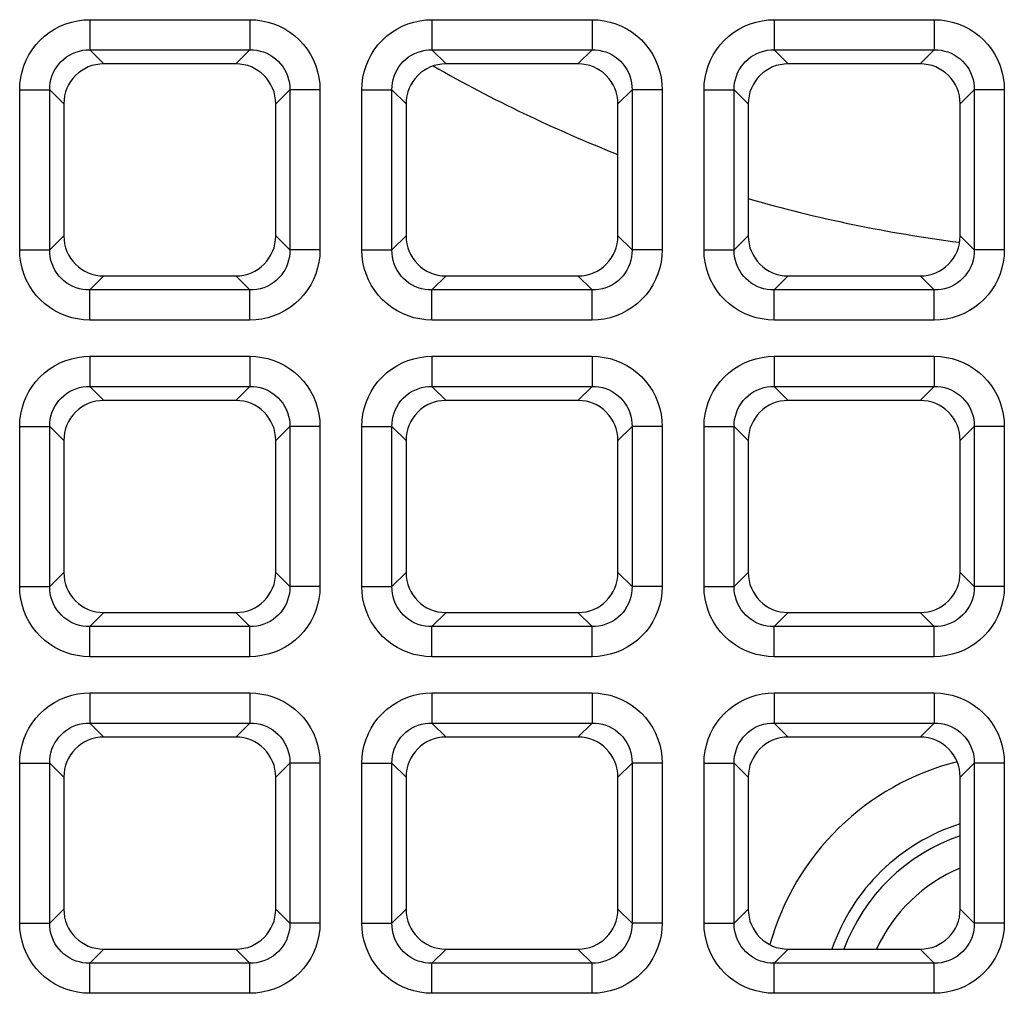
# Model space of a CAD drawing. Units: millimetres. Extents: x -93 to 44, y -26 to 40.
# Drawn here: x -30 to -25, y -11 to -6 of the extents above; entities that cross this region are included whole.
import ezdxf

# ---------------------------------------------------------------- set-up
doc = ezdxf.new("R2010")
doc.units = ezdxf.units.MM
doc.header["$LTSCALE"] = 16.335
doc.layers.add('RACCORDO', color=7, linetype='CONTINUOUS')

msp = doc.modelspace()

# ---------------------------------------------------------------- linework, layer by layer
at = {"layer": 'RACCORDO', "color": 250, "linetype": 'CONTINUOUS'}
for p, q in [((-29.2113, -5.9243), (-29.2113, -6.0732)), ((-29.2113, -5.9243), (-28.4187, -5.9243)), ((-28.4187, -5.9243), (-28.4187, -6.0732)), ((-27.5163, -5.9243), (-27.5163, -6.0732)), ((-27.5163, -5.9243), (-26.7237, -5.9243)), ((-26.7237, -5.9243), (-26.7237, -6.0732)), ((-25.8213, -5.9243), (-25.8213, -6.0732)), ((-25.8213, -5.9243), (-25.0287, -5.9243)), ((-25.0287, -5.9243), (-25.0287, -6.0732)), ((-29.2113, -6.0732), (-29.1415, -6.143)), ((-29.2113, -6.0732), (-28.4187, -6.0732)), ((-28.4187, -6.0732), (-28.4885, -6.143)), ((-27.5163, -6.0732), (-27.4465, -6.143)), ((-27.5163, -6.0732), (-26.7237, -6.0732)), ((-26.7237, -6.0732), (-26.7935, -6.143)), ((-25.8213, -6.0732), (-25.7515, -6.143)), ((-25.8213, -6.0732), (-25.0287, -6.0732)), ((-25.0287, -6.0732), (-25.0985, -6.143)), ((-29.5587, -7.0643), (-29.5587, -6.2717)), ((-29.5587, -6.2717), (-29.4098, -6.2717)), ((-29.4098, -7.0643), (-29.4098, -6.2717)), ((-29.4098, -6.2717), (-29.34, -6.3415)), ((-28.2202, -6.2717), (-28.29, -6.3415)), ((-28.2202, -6.2717), (-28.2202, -7.0643)), ((-28.0713, -6.2717), (-28.2202, -6.2717)), ((-28.0713, -6.2717), (-28.0713, -7.0643)), ((-27.8637, -7.0643), (-27.8637, -6.2717)), ((-27.8637, -6.2717), (-27.7148, -6.2717)), ((-27.7148, -7.0643), (-27.7148, -6.2717)), ((-27.7148, -6.2717), (-27.645, -6.3415)), ((-26.5252, -6.2717), (-26.595, -6.3415)), ((-26.5252, -6.2717), (-26.5252, -7.0643)), ((-26.3763, -6.2717), (-26.5252, -6.2717)), ((-26.3763, -6.2717), (-26.3763, -7.0643)), ((-26.1687, -7.0643), (-26.1687, -6.2717)), ((-26.1687, -6.2717), (-26.0198, -6.2717)), ((-26.0198, -7.0643), (-26.0198, -6.2717)), ((-26.0198, -6.2717), (-25.95, -6.3415)), ((-24.8302, -6.2717), (-24.9, -6.3415)), ((-24.8302, -6.2717), (-24.8302, -7.0643)), ((-24.6813, -6.2717), (-24.8302, -6.2717)), ((-24.6813, -6.2717), (-24.6813, -7.0643)), ((-29.4098, -7.0643), (-29.34, -6.9945)), ((-28.2202, -7.0643), (-28.29, -6.9945)), ((-27.7148, -7.0643), (-27.645, -6.9945)), ((-26.5252, -7.0643), (-26.595, -6.9945)), ((-26.0198, -7.0643), (-25.95, -6.9945)), ((-24.8302, -7.0643), (-24.9, -6.9945)), ((-29.5587, -7.0643), (-29.4098, -7.0643)), ((-28.0713, -7.0643), (-28.2202, -7.0643)), ((-27.8637, -7.0643), (-27.7148, -7.0643)), ((-26.3763, -7.0643), (-26.5252, -7.0643)), ((-26.1687, -7.0643), (-26.0198, -7.0643)), ((-24.6813, -7.0643), (-24.8302, -7.0643)), ((-29.2113, -7.2628), (-29.1415, -7.193)), ((-28.4187, -7.2628), (-28.4885, -7.193)), ((-27.5163, -7.2628), (-27.4465, -7.193)), ((-26.7237, -7.2628), (-26.7935, -7.193)), ((-25.8213, -7.2628), (-25.7515, -7.193)), ((-25.0287, -7.2628), (-25.0985, -7.193)), ((-29.2113, -7.4117), (-29.2113, -7.2628)), ((-28.4187, -7.2628), (-29.2113, -7.2628)), ((-28.4187, -7.4117), (-28.4187, -7.2628)), ((-27.5163, -7.4117), (-27.5163, -7.2628)), ((-26.7237, -7.2628), (-27.5163, -7.2628)), ((-26.7237, -7.4117), (-26.7237, -7.2628)), ((-25.8213, -7.4117), (-25.8213, -7.2628)), ((-25.0287, -7.2628), (-25.8213, -7.2628)), ((-25.0287, -7.4117), (-25.0287, -7.2628)), ((-28.4187, -7.4117), (-29.2113, -7.4117)), ((-26.7237, -7.4117), (-27.5163, -7.4117)), ((-25.0287, -7.4117), (-25.8213, -7.4117)), ((-29.2113, -7.5913), (-29.2113, -7.7402)), ((-29.2113, -7.5913), (-28.4187, -7.5913)), ((-28.4187, -7.5913), (-28.4187, -7.7402)), ((-27.5163, -7.5913), (-27.5163, -7.7402)), ((-27.5163, -7.5913), (-26.7237, -7.5913)), ((-26.7237, -7.5913), (-26.7237, -7.7402)), ((-25.8213, -7.5913), (-25.8213, -7.7402)), ((-25.8213, -7.5913), (-25.0287, -7.5913)), ((-25.0287, -7.5913), (-25.0287, -7.7402)), ((-29.2113, -7.7402), (-29.1415, -7.81)), ((-29.2113, -7.7402), (-28.4187, -7.7402)), ((-28.4187, -7.7402), (-28.4885, -7.81)), ((-27.5163, -7.7402), (-27.4465, -7.81)), ((-27.5163, -7.7402), (-26.7237, -7.7402)), ((-26.7237, -7.7402), (-26.7935, -7.81)), ((-25.8213, -7.7402), (-25.7515, -7.81)), ((-25.8213, -7.7402), (-25.0287, -7.7402)), ((-25.0287, -7.7402), (-25.0985, -7.81)), ((-29.5587, -8.7313), (-29.5587, -7.9387)), ((-29.5587, -7.9387), (-29.4098, -7.9387)), ((-29.4098, -8.7313), (-29.4098, -7.9387)), ((-29.4098, -7.9387), (-29.34, -8.0085)), ((-28.2202, -7.9387), (-28.29, -8.0085)), ((-28.2202, -7.9387), (-28.2202, -8.7313)), ((-28.0713, -7.9387), (-28.2202, -7.9387)), ((-28.0713, -7.9387), (-28.0713, -8.7313)), ((-27.8637, -8.7313), (-27.8637, -7.9387)), ((-27.8637, -7.9387), (-27.7148, -7.9387)), ((-27.7148, -8.7313), (-27.7148, -7.9387)), ((-27.7148, -7.9387), (-27.645, -8.0085)), ((-26.5252, -7.9387), (-26.595, -8.0085)), ((-26.5252, -7.9387), (-26.5252, -8.7313)), ((-26.3763, -7.9387), (-26.5252, -7.9387)), ((-26.3763, -7.9387), (-26.3763, -8.7313)), ((-26.1687, -8.7313), (-26.1687, -7.9387)), ((-26.1687, -7.9387), (-26.0198, -7.9387)), ((-26.0198, -8.7313), (-26.0198, -7.9387)), ((-26.0198, -7.9387), (-25.95, -8.0085)), ((-24.8302, -7.9387), (-24.9, -8.0085)), ((-24.8302, -7.9387), (-24.8302, -8.7313)), ((-24.6813, -7.9387), (-24.8302, -7.9387)), ((-24.6813, -7.9387), (-24.6813, -8.7313)), ((-29.4098, -8.7313), (-29.34, -8.6615)), ((-28.2202, -8.7313), (-28.29, -8.6615)), ((-27.7148, -8.7313), (-27.645, -8.6615)), ((-26.5252, -8.7313), (-26.595, -8.6615)), ((-26.0198, -8.7313), (-25.95, -8.6615)), ((-24.8302, -8.7313), (-24.9, -8.6615)), ((-29.5587, -8.7313), (-29.4098, -8.7313)), ((-28.0713, -8.7313), (-28.2202, -8.7313)), ((-27.8637, -8.7313), (-27.7148, -8.7313)), ((-26.3763, -8.7313), (-26.5252, -8.7313)), ((-26.1687, -8.7313), (-26.0198, -8.7313)), ((-24.6813, -8.7313), (-24.8302, -8.7313)), ((-29.2113, -8.9298), (-29.1415, -8.86)), ((-28.4187, -8.9298), (-28.4885, -8.86)), ((-27.5163, -8.9298), (-27.4465, -8.86)), ((-26.7237, -8.9298), (-26.7935, -8.86)), ((-25.8213, -8.9298), (-25.7515, -8.86)), ((-25.0287, -8.9298), (-25.0985, -8.86)), ((-29.2113, -9.0787), (-29.2113, -8.9298)), ((-28.4187, -8.9298), (-29.2113, -8.9298)), ((-28.4187, -9.0787), (-28.4187, -8.9298)), ((-27.5163, -9.0787), (-27.5163, -8.9298)), ((-26.7237, -8.9298), (-27.5163, -8.9298)), ((-26.7237, -9.0787), (-26.7237, -8.9298)), ((-25.8213, -9.0787), (-25.8213, -8.9298)), ((-25.0287, -8.9298), (-25.8213, -8.9298)), ((-25.0287, -9.0787), (-25.0287, -8.9298)), ((-28.4187, -9.0787), (-29.2113, -9.0787)), ((-26.7237, -9.0787), (-27.5163, -9.0787)), ((-25.0287, -9.0787), (-25.8213, -9.0787)), ((-29.2113, -9.2583), (-29.2113, -9.4072)), ((-29.2113, -9.2583), (-28.4187, -9.2583)), ((-28.4187, -9.2583), (-28.4187, -9.4072)), ((-27.5163, -9.2583), (-27.5163, -9.4072)), ((-27.5163, -9.2583), (-26.7237, -9.2583)), ((-26.7237, -9.2583), (-26.7237, -9.4072)), ((-25.8213, -9.2583), (-25.8213, -9.4072)), ((-25.8213, -9.2583), (-25.0287, -9.2583)), ((-25.0287, -9.2583), (-25.0287, -9.4072)), ((-29.2113, -9.4072), (-29.1415, -9.477)), ((-29.2113, -9.4072), (-28.4187, -9.4072)), ((-28.4187, -9.4072), (-28.4885, -9.477)), ((-27.5163, -9.4072), (-27.4465, -9.477)), ((-27.5163, -9.4072), (-26.7237, -9.4072)), ((-26.7237, -9.4072), (-26.7935, -9.477)), ((-25.8213, -9.4072), (-25.7515, -9.477)), ((-25.8213, -9.4072), (-25.0287, -9.4072)), ((-25.0287, -9.4072), (-25.0985, -9.477)), ((-29.5587, -10.3983), (-29.5587, -9.6057)), ((-29.5587, -9.6057), (-29.4098, -9.6057)), ((-29.4098, -10.3983), (-29.4098, -9.6057)), ((-29.4098, -9.6057), (-29.34, -9.6755)), ((-28.2202, -9.6057), (-28.29, -9.6755)), ((-28.2202, -9.6057), (-28.2202, -10.3983)), ((-28.0713, -9.6057), (-28.2202, -9.6057)), ((-28.0713, -9.6057), (-28.0713, -10.3983)), ((-27.8637, -10.3983), (-27.8637, -9.6057)), ((-27.8637, -9.6057), (-27.7148, -9.6057)), ((-27.7148, -10.3983), (-27.7148, -9.6057)), ((-27.7148, -9.6057), (-27.645, -9.6755)), ((-26.5252, -9.6057), (-26.595, -9.6755)), ((-26.5252, -9.6057), (-26.5252, -10.3983)), ((-26.3763, -9.6057), (-26.5252, -9.6057)), ((-26.3763, -9.6057), (-26.3763, -10.3983)), ((-26.1687, -10.3983), (-26.1687, -9.6057)), ((-26.1687, -9.6057), (-26.0198, -9.6057)), ((-26.0198, -10.3983), (-26.0198, -9.6057)), ((-26.0198, -9.6057), (-25.95, -9.6755)), ((-24.8302, -9.6057), (-24.9, -9.6755)), ((-24.8302, -9.6057), (-24.8302, -10.3983)), ((-24.6813, -9.6057), (-24.8302, -9.6057)), ((-24.6813, -9.6057), (-24.6813, -10.3983)), ((-29.4098, -10.3983), (-29.34, -10.3285)), ((-28.2202, -10.3983), (-28.29, -10.3285)), ((-27.7148, -10.3983), (-27.645, -10.3285)), ((-26.5252, -10.3983), (-26.595, -10.3285)), ((-26.0198, -10.3983), (-25.95, -10.3285)), ((-24.8302, -10.3983), (-24.9, -10.3285)), ((-29.5587, -10.3983), (-29.4098, -10.3983)), ((-28.0713, -10.3983), (-28.2202, -10.3983)), ((-27.8637, -10.3983), (-27.7148, -10.3983)), ((-26.3763, -10.3983), (-26.5252, -10.3983)), ((-26.1687, -10.3983), (-26.0198, -10.3983)), ((-24.6813, -10.3983), (-24.8302, -10.3983)), ((-29.2113, -10.5968), (-29.1415, -10.527)), ((-28.4187, -10.5968), (-28.4885, -10.527)), ((-27.5163, -10.5968), (-27.4465, -10.527)), ((-26.7237, -10.5968), (-26.7935, -10.527)), ((-25.8213, -10.5968), (-25.7515, -10.527)), ((-25.0287, -10.5968), (-25.0985, -10.527)), ((-29.2113, -10.7457), (-29.2113, -10.5968)), ((-28.4187, -10.5968), (-29.2113, -10.5968)), ((-28.4187, -10.7457), (-28.4187, -10.5968)), ((-27.5163, -10.7457), (-27.5163, -10.5968)), ((-26.7237, -10.5968), (-27.5163, -10.5968)), ((-26.7237, -10.7457), (-26.7237, -10.5968)), ((-25.8213, -10.7457), (-25.8213, -10.5968)), ((-25.0287, -10.5968), (-25.8213, -10.5968)), ((-25.0287, -10.7457), (-25.0287, -10.5968)), ((-28.4187, -10.7457), (-29.2113, -10.7457)), ((-26.7237, -10.7457), (-27.5163, -10.7457)), ((-25.0287, -10.7457), (-25.8213, -10.7457))]:
    msp.add_line(p, q, dxfattribs=at)
at = {"layer": 'RACCORDO', "color": 7, "linetype": 'CONTINUOUS'}
for p, q in [((-28.4885, -6.143), (-29.1415, -6.143)), ((-26.7935, -6.143), (-27.4465, -6.143)), ((-25.0985, -6.143), (-25.7515, -6.143)), ((-29.34, -6.3415), (-29.34, -6.9945)), ((-28.29, -6.9945), (-28.29, -6.3415)), ((-27.645, -6.3415), (-27.645, -6.9945)), ((-26.595, -6.9945), (-26.595, -6.3415)), ((-25.95, -6.3415), (-25.95, -6.9945)), ((-24.9, -6.9945), (-24.9, -6.3415)), ((-29.1415, -7.193), (-28.4885, -7.193)), ((-27.4465, -7.193), (-26.7935, -7.193)), ((-25.7515, -7.193), (-25.0985, -7.193)), ((-28.4885, -7.81), (-29.1415, -7.81)), ((-26.7935, -7.81), (-27.4465, -7.81)), ((-25.0985, -7.81), (-25.7515, -7.81)), ((-29.34, -8.0085), (-29.34, -8.6615)), ((-28.29, -8.6615), (-28.29, -8.0085)), ((-27.645, -8.0085), (-27.645, -8.6615)), ((-26.595, -8.6615), (-26.595, -8.0085)), ((-25.95, -8.0085), (-25.95, -8.6615)), ((-24.9, -8.6615), (-24.9, -8.0085)), ((-29.1415, -8.86), (-28.4885, -8.86)), ((-27.4465, -8.86), (-26.7935, -8.86)), ((-25.7515, -8.86), (-25.0985, -8.86)), ((-28.4885, -9.477), (-29.1415, -9.477)), ((-26.7935, -9.477), (-27.4465, -9.477)), ((-25.0985, -9.477), (-25.7515, -9.477)), ((-29.34, -9.6755), (-29.34, -10.3285)), ((-28.29, -10.3285), (-28.29, -9.6755)), ((-27.645, -9.6755), (-27.645, -10.3285)), ((-26.595, -10.3285), (-26.595, -9.6755)), ((-25.95, -9.6755), (-25.95, -10.3285)), ((-24.9, -10.3285), (-24.9, -9.6755)), ((-29.1415, -10.527), (-28.4885, -10.527)), ((-27.4465, -10.527), (-26.7935, -10.527)), ((-25.7515, -10.527), (-25.0985, -10.527))]:
    msp.add_line(p, q, dxfattribs=at)
at = {"layer": 'RACCORDO', "color": 250, "linetype": 'CONTINUOUS'}
for points in [[(-29.5587, -6.2717), (-29.5573, -6.2412), (-29.5534, -6.2114), (-29.5471, -6.1823), (-29.5381, -6.1535), (-29.5266, -6.1255), (-29.5129, -6.0988), (-29.497, -6.0734), (-29.4788, -6.0494), (-29.4586, -6.0271), (-29.4363, -6.0066), (-29.412, -5.9878), (-29.3863, -5.9712), (-29.359, -5.9571), (-29.3302, -5.9452), (-29.301, -5.936), (-29.2716, -5.9295), (-29.2417, -5.9256), (-29.2113, -5.9243)], [(-28.4187, -5.9243), (-28.3882, -5.9257), (-28.3584, -5.9296), (-28.3293, -5.9359), (-28.3005, -5.9449), (-28.2725, -5.9564), (-28.2458, -5.9701), (-28.2204, -5.986), (-28.1964, -6.0042), (-28.1741, -6.0244), (-28.1536, -6.0467), (-28.1348, -6.071), (-28.1182, -6.0967), (-28.1041, -6.124), (-28.0922, -6.1528), (-28.083, -6.182), (-28.0765, -6.2114), (-28.0726, -6.2413), (-28.0713, -6.2717)], [(-27.8637, -6.2717), (-27.8623, -6.2412), (-27.8584, -6.2114), (-27.8521, -6.1823), (-27.8431, -6.1535), (-27.8316, -6.1255), (-27.8179, -6.0988), (-27.802, -6.0734), (-27.7838, -6.0494), (-27.7636, -6.0271), (-27.7413, -6.0066), (-27.717, -5.9878), (-27.6913, -5.9712), (-27.664, -5.9571), (-27.6352, -5.9452), (-27.606, -5.936), (-27.5766, -5.9295), (-27.5467, -5.9256), (-27.5163, -5.9243)], [(-26.7237, -5.9243), (-26.6932, -5.9257), (-26.6634, -5.9296), (-26.6343, -5.9359), (-26.6055, -5.9449), (-26.5775, -5.9564), (-26.5508, -5.9701), (-26.5254, -5.986), (-26.5014, -6.0042), (-26.4791, -6.0244), (-26.4586, -6.0467), (-26.4398, -6.071), (-26.4232, -6.0967), (-26.4091, -6.124), (-26.3972, -6.1528), (-26.388, -6.182), (-26.3815, -6.2114), (-26.3776, -6.2413), (-26.3763, -6.2717)], [(-26.1687, -6.2717), (-26.1673, -6.2412), (-26.1634, -6.2114), (-26.1571, -6.1823), (-26.1481, -6.1535), (-26.1366, -6.1255), (-26.1229, -6.0988), (-26.107, -6.0734), (-26.0888, -6.0494), (-26.0686, -6.0271), (-26.0463, -6.0066), (-26.022, -5.9878), (-25.9963, -5.9712), (-25.969, -5.9571), (-25.9402, -5.9452), (-25.911, -5.936), (-25.8816, -5.9295), (-25.8517, -5.9256), (-25.8213, -5.9243)], [(-25.0287, -5.9243), (-24.9982, -5.9257), (-24.9684, -5.9296), (-24.9393, -5.9359), (-24.9105, -5.9449), (-24.8825, -5.9564), (-24.8558, -5.9701), (-24.8304, -5.986), (-24.8064, -6.0042), (-24.7841, -6.0244), (-24.7636, -6.0467), (-24.7448, -6.071), (-24.7282, -6.0967), (-24.7141, -6.124), (-24.7022, -6.1528), (-24.693, -6.182), (-24.6865, -6.2114), (-24.6826, -6.2413), (-24.6813, -6.2717)], [(-29.4098, -6.2717), (-29.4092, -6.2543), (-29.4072, -6.2371), (-29.4036, -6.2201), (-29.3987, -6.2035), (-29.3922, -6.1875), (-29.3844, -6.1721), (-29.3754, -6.1575), (-29.365, -6.1438), (-29.3535, -6.1311), (-29.3407, -6.1193), (-29.3269, -6.1086), (-29.3121, -6.0992), (-29.2964, -6.0912), (-29.2799, -6.0845), (-29.263, -6.0794), (-29.2459, -6.0758), (-29.2286, -6.0738), (-29.2113, -6.0732)], [(-28.4187, -6.0732), (-28.4013, -6.0738), (-28.3841, -6.0758), (-28.3671, -6.0794), (-28.3505, -6.0843), (-28.3345, -6.0908), (-28.3191, -6.0986), (-28.3045, -6.1076), (-28.2908, -6.118), (-28.2781, -6.1295), (-28.2663, -6.1423), (-28.2556, -6.1561), (-28.2462, -6.1709), (-28.2382, -6.1866), (-28.2315, -6.2031), (-28.2264, -6.22), (-28.2228, -6.2371), (-28.2208, -6.2544), (-28.2202, -6.2717)], [(-27.7148, -6.2717), (-27.7142, -6.2543), (-27.7122, -6.2371), (-27.7086, -6.2201), (-27.7037, -6.2035), (-27.6972, -6.1875), (-27.6894, -6.1721), (-27.6804, -6.1575), (-27.67, -6.1438), (-27.6585, -6.1311), (-27.6457, -6.1193), (-27.6319, -6.1086), (-27.6171, -6.0992), (-27.6014, -6.0912), (-27.5849, -6.0845), (-27.568, -6.0794), (-27.5509, -6.0758), (-27.5336, -6.0738), (-27.5163, -6.0732)], [(-26.7237, -6.0732), (-26.7063, -6.0738), (-26.6891, -6.0758), (-26.6721, -6.0794), (-26.6555, -6.0843), (-26.6395, -6.0908), (-26.6241, -6.0986), (-26.6095, -6.1076), (-26.5958, -6.118), (-26.5831, -6.1295), (-26.5713, -6.1423), (-26.5606, -6.1561), (-26.5512, -6.1709), (-26.5432, -6.1866), (-26.5365, -6.2031), (-26.5314, -6.22), (-26.5278, -6.2371), (-26.5258, -6.2544), (-26.5252, -6.2717)], [(-26.0198, -6.2717), (-26.0192, -6.2543), (-26.0172, -6.2371), (-26.0136, -6.2201), (-26.0087, -6.2035), (-26.0022, -6.1875), (-25.9944, -6.1721), (-25.9854, -6.1575), (-25.975, -6.1438), (-25.9635, -6.1311), (-25.9507, -6.1193), (-25.9369, -6.1086), (-25.9221, -6.0992), (-25.9064, -6.0912), (-25.8899, -6.0845), (-25.873, -6.0794), (-25.8559, -6.0758), (-25.8386, -6.0738), (-25.8213, -6.0732)], [(-25.0287, -6.0732), (-25.0113, -6.0738), (-24.9941, -6.0758), (-24.9771, -6.0794), (-24.9605, -6.0843), (-24.9445, -6.0908), (-24.9291, -6.0986), (-24.9145, -6.1076), (-24.9008, -6.118), (-24.8881, -6.1295), (-24.8763, -6.1423), (-24.8656, -6.1561), (-24.8562, -6.1709), (-24.8482, -6.1866), (-24.8415, -6.2031), (-24.8364, -6.22), (-24.8328, -6.2371), (-24.8308, -6.2544), (-24.8302, -6.2717)], [(-29.2113, -7.4117), (-29.2418, -7.4103), (-29.2716, -7.4064), (-29.3007, -7.4001), (-29.3295, -7.3911), (-29.3575, -7.3796), (-29.3842, -7.3659), (-29.4096, -7.35), (-29.4336, -7.3318), (-29.4559, -7.3116), (-29.4764, -7.2893), (-29.4952, -7.265), (-29.5118, -7.2393), (-29.5259, -7.212), (-29.5378, -7.1832), (-29.547, -7.154), (-29.5535, -7.1246), (-29.5574, -7.0947), (-29.5587, -7.0643)], [(-29.2113, -7.2628), (-29.2287, -7.2622), (-29.2459, -7.2602), (-29.2629, -7.2566), (-29.2795, -7.2517), (-29.2955, -7.2452), (-29.3109, -7.2374), (-29.3255, -7.2284), (-29.3392, -7.218), (-29.3519, -7.2065), (-29.3637, -7.1937), (-29.3744, -7.1799), (-29.3838, -7.1651), (-29.3918, -7.1494), (-29.3985, -7.1329), (-29.4036, -7.116), (-29.4072, -7.0989), (-29.4092, -7.0816), (-29.4098, -7.0643)], [(-28.2202, -7.0643), (-28.2208, -7.0817), (-28.2228, -7.0989), (-28.2264, -7.1159), (-28.2313, -7.1325), (-28.2378, -7.1485), (-28.2456, -7.1639), (-28.2546, -7.1785), (-28.265, -7.1922), (-28.2765, -7.2049), (-28.2893, -7.2167), (-28.3031, -7.2274), (-28.3179, -7.2368), (-28.3336, -7.2448), (-28.3501, -7.2515), (-28.367, -7.2566), (-28.3841, -7.2602), (-28.4014, -7.2622), (-28.4187, -7.2628)], [(-28.0713, -7.0643), (-28.0727, -7.0948), (-28.0766, -7.1246), (-28.0829, -7.1537), (-28.0919, -7.1825), (-28.1034, -7.2105), (-28.1171, -7.2372), (-28.133, -7.2626), (-28.1512, -7.2866), (-28.1714, -7.3089), (-28.1937, -7.3294), (-28.218, -7.3482), (-28.2437, -7.3648), (-28.271, -7.3789), (-28.2998, -7.3908), (-28.329, -7.4), (-28.3584, -7.4065), (-28.3883, -7.4104), (-28.4187, -7.4117)], [(-27.5163, -7.4117), (-27.5468, -7.4103), (-27.5766, -7.4064), (-27.6057, -7.4001), (-27.6345, -7.3911), (-27.6625, -7.3796), (-27.6892, -7.3659), (-27.7146, -7.35), (-27.7386, -7.3318), (-27.7609, -7.3116), (-27.7814, -7.2893), (-27.8002, -7.265), (-27.8168, -7.2393), (-27.8309, -7.212), (-27.8428, -7.1832), (-27.852, -7.154), (-27.8585, -7.1246), (-27.8624, -7.0947), (-27.8637, -7.0643)], [(-27.5163, -7.2628), (-27.5337, -7.2622), (-27.5509, -7.2602), (-27.5679, -7.2566), (-27.5845, -7.2517), (-27.6005, -7.2452), (-27.6159, -7.2374), (-27.6305, -7.2284), (-27.6442, -7.218), (-27.6569, -7.2065), (-27.6687, -7.1937), (-27.6794, -7.1799), (-27.6888, -7.1651), (-27.6968, -7.1494), (-27.7035, -7.1329), (-27.7086, -7.116), (-27.7122, -7.0989), (-27.7142, -7.0816), (-27.7148, -7.0643)], [(-26.5252, -7.0643), (-26.5258, -7.0817), (-26.5278, -7.0989), (-26.5314, -7.1159), (-26.5363, -7.1325), (-26.5428, -7.1485), (-26.5506, -7.1639), (-26.5596, -7.1785), (-26.57, -7.1922), (-26.5815, -7.2049), (-26.5943, -7.2167), (-26.6081, -7.2274), (-26.6229, -7.2368), (-26.6386, -7.2448), (-26.6551, -7.2515), (-26.672, -7.2566), (-26.6891, -7.2602), (-26.7064, -7.2622), (-26.7237, -7.2628)], [(-26.3763, -7.0643), (-26.3777, -7.0948), (-26.3816, -7.1246), (-26.3879, -7.1537), (-26.3969, -7.1825), (-26.4084, -7.2105), (-26.4221, -7.2372), (-26.438, -7.2626), (-26.4562, -7.2866), (-26.4764, -7.3089), (-26.4987, -7.3294), (-26.523, -7.3482), (-26.5487, -7.3648), (-26.576, -7.3789), (-26.6048, -7.3908), (-26.634, -7.4), (-26.6634, -7.4065), (-26.6933, -7.4104), (-26.7237, -7.4117)], [(-25.8213, -7.4117), (-25.8518, -7.4103), (-25.8816, -7.4064), (-25.9107, -7.4001), (-25.9395, -7.3911), (-25.9675, -7.3796), (-25.9942, -7.3659), (-26.0196, -7.35), (-26.0436, -7.3318), (-26.0659, -7.3116), (-26.0864, -7.2893), (-26.1052, -7.265), (-26.1218, -7.2393), (-26.1359, -7.212), (-26.1478, -7.1832), (-26.157, -7.154), (-26.1635, -7.1246), (-26.1674, -7.0947), (-26.1687, -7.0643)], [(-25.8213, -7.2628), (-25.8387, -7.2622), (-25.8559, -7.2602), (-25.8729, -7.2566), (-25.8895, -7.2517), (-25.9055, -7.2452), (-25.9209, -7.2374), (-25.9355, -7.2284), (-25.9492, -7.218), (-25.9619, -7.2065), (-25.9737, -7.1937), (-25.9844, -7.1799), (-25.9938, -7.1651), (-26.0018, -7.1494), (-26.0085, -7.1329), (-26.0136, -7.116), (-26.0172, -7.0989), (-26.0192, -7.0816), (-26.0198, -7.0643)], [(-24.8302, -7.0643), (-24.8308, -7.0817), (-24.8328, -7.0989), (-24.8364, -7.1159), (-24.8413, -7.1325), (-24.8478, -7.1485), (-24.8556, -7.1639), (-24.8646, -7.1785), (-24.875, -7.1922), (-24.8865, -7.2049), (-24.8993, -7.2167), (-24.9131, -7.2274), (-24.9279, -7.2368), (-24.9436, -7.2448), (-24.9601, -7.2515), (-24.977, -7.2566), (-24.9941, -7.2602), (-25.0114, -7.2622), (-25.0287, -7.2628)], [(-24.6813, -7.0643), (-24.6827, -7.0948), (-24.6866, -7.1246), (-24.6929, -7.1537), (-24.7019, -7.1825), (-24.7134, -7.2105), (-24.7271, -7.2372), (-24.743, -7.2626), (-24.7612, -7.2866), (-24.7814, -7.3089), (-24.8037, -7.3294), (-24.828, -7.3482), (-24.8537, -7.3648), (-24.881, -7.3789), (-24.9098, -7.3908), (-24.939, -7.4), (-24.9684, -7.4065), (-24.9983, -7.4104), (-25.0287, -7.4117)], [(-29.5587, -7.9387), (-29.5573, -7.9082), (-29.5534, -7.8784), (-29.5471, -7.8493), (-29.5381, -7.8205), (-29.5266, -7.7925), (-29.5129, -7.7658), (-29.497, -7.7404), (-29.4788, -7.7164), (-29.4586, -7.6941), (-29.4363, -7.6736), (-29.412, -7.6548), (-29.3863, -7.6382), (-29.359, -7.6241), (-29.3302, -7.6122), (-29.301, -7.603), (-29.2716, -7.5965), (-29.2417, -7.5926), (-29.2113, -7.5913)], [(-28.4187, -7.5913), (-28.3882, -7.5927), (-28.3584, -7.5966), (-28.3293, -7.6029), (-28.3005, -7.6119), (-28.2725, -7.6234), (-28.2458, -7.6371), (-28.2204, -7.653), (-28.1964, -7.6712), (-28.1741, -7.6914), (-28.1536, -7.7137), (-28.1348, -7.738), (-28.1182, -7.7637), (-28.1041, -7.791), (-28.0922, -7.8198), (-28.083, -7.849), (-28.0765, -7.8784), (-28.0726, -7.9083), (-28.0713, -7.9387)], [(-27.8637, -7.9387), (-27.8623, -7.9082), (-27.8584, -7.8784), (-27.8521, -7.8493), (-27.8431, -7.8205), (-27.8316, -7.7925), (-27.8179, -7.7658), (-27.802, -7.7404), (-27.7838, -7.7164), (-27.7636, -7.6941), (-27.7413, -7.6736), (-27.717, -7.6548), (-27.6913, -7.6382), (-27.664, -7.6241), (-27.6352, -7.6122), (-27.606, -7.603), (-27.5766, -7.5965), (-27.5467, -7.5926), (-27.5163, -7.5913)], [(-26.7237, -7.5913), (-26.6932, -7.5927), (-26.6634, -7.5966), (-26.6343, -7.6029), (-26.6055, -7.6119), (-26.5775, -7.6234), (-26.5508, -7.6371), (-26.5254, -7.653), (-26.5014, -7.6712), (-26.4791, -7.6914), (-26.4586, -7.7137), (-26.4398, -7.738), (-26.4232, -7.7637), (-26.4091, -7.791), (-26.3972, -7.8198), (-26.388, -7.849), (-26.3815, -7.8784), (-26.3776, -7.9083), (-26.3763, -7.9387)], [(-26.1687, -7.9387), (-26.1673, -7.9082), (-26.1634, -7.8784), (-26.1571, -7.8493), (-26.1481, -7.8205), (-26.1366, -7.7925), (-26.1229, -7.7658), (-26.107, -7.7404), (-26.0888, -7.7164), (-26.0686, -7.6941), (-26.0463, -7.6736), (-26.022, -7.6548), (-25.9963, -7.6382), (-25.969, -7.6241), (-25.9402, -7.6122), (-25.911, -7.603), (-25.8816, -7.5965), (-25.8517, -7.5926), (-25.8213, -7.5913)], [(-25.0287, -7.5913), (-24.9982, -7.5927), (-24.9684, -7.5966), (-24.9393, -7.6029), (-24.9105, -7.6119), (-24.8825, -7.6234), (-24.8558, -7.6371), (-24.8304, -7.653), (-24.8064, -7.6712), (-24.7841, -7.6914), (-24.7636, -7.7137), (-24.7448, -7.738), (-24.7282, -7.7637), (-24.7141, -7.791), (-24.7022, -7.8198), (-24.693, -7.849), (-24.6865, -7.8784), (-24.6826, -7.9083), (-24.6813, -7.9387)], [(-29.4098, -7.9387), (-29.4092, -7.9213), (-29.4072, -7.9041), (-29.4036, -7.8871), (-29.3987, -7.8705), (-29.3922, -7.8545), (-29.3844, -7.8391), (-29.3754, -7.8245), (-29.365, -7.8108), (-29.3535, -7.7981), (-29.3407, -7.7863), (-29.3269, -7.7756), (-29.3121, -7.7662), (-29.2964, -7.7582), (-29.2799, -7.7515), (-29.263, -7.7464), (-29.2459, -7.7428), (-29.2286, -7.7408), (-29.2113, -7.7402)], [(-28.4187, -7.7402), (-28.4013, -7.7408), (-28.3841, -7.7428), (-28.3671, -7.7464), (-28.3505, -7.7513), (-28.3345, -7.7578), (-28.3191, -7.7656), (-28.3045, -7.7746), (-28.2908, -7.785), (-28.2781, -7.7965), (-28.2663, -7.8093), (-28.2556, -7.8231), (-28.2462, -7.8379), (-28.2382, -7.8536), (-28.2315, -7.8701), (-28.2264, -7.887), (-28.2228, -7.9041), (-28.2208, -7.9214), (-28.2202, -7.9387)], [(-27.7148, -7.9387), (-27.7142, -7.9213), (-27.7122, -7.9041), (-27.7086, -7.8871), (-27.7037, -7.8705), (-27.6972, -7.8545), (-27.6894, -7.8391), (-27.6804, -7.8245), (-27.67, -7.8108), (-27.6585, -7.7981), (-27.6457, -7.7863), (-27.6319, -7.7756), (-27.6171, -7.7662), (-27.6014, -7.7582), (-27.5849, -7.7515), (-27.568, -7.7464), (-27.5509, -7.7428), (-27.5336, -7.7408), (-27.5163, -7.7402)], [(-26.7237, -7.7402), (-26.7063, -7.7408), (-26.6891, -7.7428), (-26.6721, -7.7464), (-26.6555, -7.7513), (-26.6395, -7.7578), (-26.6241, -7.7656), (-26.6095, -7.7746), (-26.5958, -7.785), (-26.5831, -7.7965), (-26.5713, -7.8093), (-26.5606, -7.8231), (-26.5512, -7.8379), (-26.5432, -7.8536), (-26.5365, -7.8701), (-26.5314, -7.887), (-26.5278, -7.9041), (-26.5258, -7.9214), (-26.5252, -7.9387)], [(-26.0198, -7.9387), (-26.0192, -7.9213), (-26.0172, -7.9041), (-26.0136, -7.8871), (-26.0087, -7.8705), (-26.0022, -7.8545), (-25.9944, -7.8391), (-25.9854, -7.8245), (-25.975, -7.8108), (-25.9635, -7.7981), (-25.9507, -7.7863), (-25.9369, -7.7756), (-25.9221, -7.7662), (-25.9064, -7.7582), (-25.8899, -7.7515), (-25.873, -7.7464), (-25.8559, -7.7428), (-25.8386, -7.7408), (-25.8213, -7.7402)], [(-25.0287, -7.7402), (-25.0113, -7.7408), (-24.9941, -7.7428), (-24.9771, -7.7464), (-24.9605, -7.7513), (-24.9445, -7.7578), (-24.9291, -7.7656), (-24.9145, -7.7746), (-24.9008, -7.785), (-24.8881, -7.7965), (-24.8763, -7.8093), (-24.8656, -7.8231), (-24.8562, -7.8379), (-24.8482, -7.8536), (-24.8415, -7.8701), (-24.8364, -7.887), (-24.8328, -7.9041), (-24.8308, -7.9214), (-24.8302, -7.9387)], [(-29.2113, -9.0787), (-29.2418, -9.0773), (-29.2716, -9.0734), (-29.3007, -9.0671), (-29.3295, -9.0581), (-29.3575, -9.0466), (-29.3842, -9.0329), (-29.4096, -9.017), (-29.4336, -8.9988), (-29.4559, -8.9786), (-29.4764, -8.9563), (-29.4952, -8.932), (-29.5118, -8.9063), (-29.5259, -8.879), (-29.5378, -8.8502), (-29.547, -8.821), (-29.5535, -8.7916), (-29.5574, -8.7617), (-29.5587, -8.7313)], [(-29.2113, -8.9298), (-29.2287, -8.9292), (-29.2459, -8.9272), (-29.2629, -8.9236), (-29.2795, -8.9187), (-29.2955, -8.9122), (-29.3109, -8.9044), (-29.3255, -8.8954), (-29.3392, -8.885), (-29.3519, -8.8735), (-29.3637, -8.8607), (-29.3744, -8.8469), (-29.3838, -8.8321), (-29.3918, -8.8164), (-29.3985, -8.7999), (-29.4036, -8.783), (-29.4072, -8.7659), (-29.4092, -8.7486), (-29.4098, -8.7313)], [(-28.2202, -8.7313), (-28.2208, -8.7487), (-28.2228, -8.7659), (-28.2264, -8.7829), (-28.2313, -8.7995), (-28.2378, -8.8155), (-28.2456, -8.8309), (-28.2546, -8.8455), (-28.265, -8.8592), (-28.2765, -8.8719), (-28.2893, -8.8837), (-28.3031, -8.8944), (-28.3179, -8.9038), (-28.3336, -8.9118), (-28.3501, -8.9185), (-28.367, -8.9236), (-28.3841, -8.9272), (-28.4014, -8.9292), (-28.4187, -8.9298)], [(-28.0713, -8.7313), (-28.0727, -8.7618), (-28.0766, -8.7916), (-28.0829, -8.8207), (-28.0919, -8.8495), (-28.1034, -8.8775), (-28.1171, -8.9042), (-28.133, -8.9296), (-28.1512, -8.9536), (-28.1714, -8.9759), (-28.1937, -8.9964), (-28.218, -9.0152), (-28.2437, -9.0318), (-28.271, -9.0459), (-28.2998, -9.0578), (-28.329, -9.067), (-28.3584, -9.0735), (-28.3883, -9.0774), (-28.4187, -9.0787)], [(-27.5163, -9.0787), (-27.5468, -9.0773), (-27.5766, -9.0734), (-27.6057, -9.0671), (-27.6345, -9.0581), (-27.6625, -9.0466), (-27.6892, -9.0329), (-27.7146, -9.017), (-27.7386, -8.9988), (-27.7609, -8.9786), (-27.7814, -8.9563), (-27.8002, -8.932), (-27.8168, -8.9063), (-27.8309, -8.879), (-27.8428, -8.8502), (-27.852, -8.821), (-27.8585, -8.7916), (-27.8624, -8.7617), (-27.8637, -8.7313)], [(-27.5163, -8.9298), (-27.5337, -8.9292), (-27.5509, -8.9272), (-27.5679, -8.9236), (-27.5845, -8.9187), (-27.6005, -8.9122), (-27.6159, -8.9044), (-27.6305, -8.8954), (-27.6442, -8.885), (-27.6569, -8.8735), (-27.6687, -8.8607), (-27.6794, -8.8469), (-27.6888, -8.8321), (-27.6968, -8.8164), (-27.7035, -8.7999), (-27.7086, -8.783), (-27.7122, -8.7659), (-27.7142, -8.7486), (-27.7148, -8.7313)], [(-26.5252, -8.7313), (-26.5258, -8.7487), (-26.5278, -8.7659), (-26.5314, -8.7829), (-26.5363, -8.7995), (-26.5428, -8.8155), (-26.5506, -8.8309), (-26.5596, -8.8455), (-26.57, -8.8592), (-26.5815, -8.8719), (-26.5943, -8.8837), (-26.6081, -8.8944), (-26.6229, -8.9038), (-26.6386, -8.9118), (-26.6551, -8.9185), (-26.672, -8.9236), (-26.6891, -8.9272), (-26.7064, -8.9292), (-26.7237, -8.9298)], [(-26.3763, -8.7313), (-26.3777, -8.7618), (-26.3816, -8.7916), (-26.3879, -8.8207), (-26.3969, -8.8495), (-26.4084, -8.8775), (-26.4221, -8.9042), (-26.438, -8.9296), (-26.4562, -8.9536), (-26.4764, -8.9759), (-26.4987, -8.9964), (-26.523, -9.0152), (-26.5487, -9.0318), (-26.576, -9.0459), (-26.6048, -9.0578), (-26.634, -9.067), (-26.6634, -9.0735), (-26.6933, -9.0774), (-26.7237, -9.0787)], [(-25.8213, -9.0787), (-25.8518, -9.0773), (-25.8816, -9.0734), (-25.9107, -9.0671), (-25.9395, -9.0581), (-25.9675, -9.0466), (-25.9942, -9.0329), (-26.0196, -9.017), (-26.0436, -8.9988), (-26.0659, -8.9786), (-26.0864, -8.9563), (-26.1052, -8.932), (-26.1218, -8.9063), (-26.1359, -8.879), (-26.1478, -8.8502), (-26.157, -8.821), (-26.1635, -8.7916), (-26.1674, -8.7617), (-26.1687, -8.7313)], [(-25.8213, -8.9298), (-25.8387, -8.9292), (-25.8559, -8.9272), (-25.8729, -8.9236), (-25.8895, -8.9187), (-25.9055, -8.9122), (-25.9209, -8.9044), (-25.9355, -8.8954), (-25.9492, -8.885), (-25.9619, -8.8735), (-25.9737, -8.8607), (-25.9844, -8.8469), (-25.9938, -8.8321), (-26.0018, -8.8164), (-26.0085, -8.7999), (-26.0136, -8.783), (-26.0172, -8.7659), (-26.0192, -8.7486), (-26.0198, -8.7313)], [(-24.8302, -8.7313), (-24.8308, -8.7487), (-24.8328, -8.7659), (-24.8364, -8.7829), (-24.8413, -8.7995), (-24.8478, -8.8155), (-24.8556, -8.8309), (-24.8646, -8.8455), (-24.875, -8.8592), (-24.8865, -8.8719), (-24.8993, -8.8837), (-24.9131, -8.8944), (-24.9279, -8.9038), (-24.9436, -8.9118), (-24.9601, -8.9185), (-24.977, -8.9236), (-24.9941, -8.9272), (-25.0114, -8.9292), (-25.0287, -8.9298)], [(-24.6813, -8.7313), (-24.6827, -8.7618), (-24.6866, -8.7916), (-24.6929, -8.8207), (-24.7019, -8.8495), (-24.7134, -8.8775), (-24.7271, -8.9042), (-24.743, -8.9296), (-24.7612, -8.9536), (-24.7814, -8.9759), (-24.8037, -8.9964), (-24.828, -9.0152), (-24.8537, -9.0318), (-24.881, -9.0459), (-24.9098, -9.0578), (-24.939, -9.067), (-24.9684, -9.0735), (-24.9983, -9.0774), (-25.0287, -9.0787)], [(-29.5587, -9.6057), (-29.5573, -9.5752), (-29.5534, -9.5454), (-29.5471, -9.5163), (-29.5381, -9.4875), (-29.5266, -9.4595), (-29.5129, -9.4328), (-29.497, -9.4074), (-29.4788, -9.3834), (-29.4586, -9.3611), (-29.4363, -9.3406), (-29.412, -9.3218), (-29.3863, -9.3052), (-29.359, -9.2911), (-29.3302, -9.2792), (-29.301, -9.27), (-29.2716, -9.2635), (-29.2417, -9.2596), (-29.2113, -9.2583)], [(-28.4187, -9.2583), (-28.3882, -9.2597), (-28.3584, -9.2636), (-28.3293, -9.2699), (-28.3005, -9.2789), (-28.2725, -9.2904), (-28.2458, -9.3041), (-28.2204, -9.32), (-28.1964, -9.3382), (-28.1741, -9.3584), (-28.1536, -9.3807), (-28.1348, -9.405), (-28.1182, -9.4307), (-28.1041, -9.458), (-28.0922, -9.4868), (-28.083, -9.516), (-28.0765, -9.5454), (-28.0726, -9.5753), (-28.0713, -9.6057)], [(-27.8637, -9.6057), (-27.8623, -9.5752), (-27.8584, -9.5454), (-27.8521, -9.5163), (-27.8431, -9.4875), (-27.8316, -9.4595), (-27.8179, -9.4328), (-27.802, -9.4074), (-27.7838, -9.3834), (-27.7636, -9.3611), (-27.7413, -9.3406), (-27.717, -9.3218), (-27.6913, -9.3052), (-27.664, -9.2911), (-27.6352, -9.2792), (-27.606, -9.27), (-27.5766, -9.2635), (-27.5467, -9.2596), (-27.5163, -9.2583)], [(-26.7237, -9.2583), (-26.6932, -9.2597), (-26.6634, -9.2636), (-26.6343, -9.2699), (-26.6055, -9.2789), (-26.5775, -9.2904), (-26.5508, -9.3041), (-26.5254, -9.32), (-26.5014, -9.3382), (-26.4791, -9.3584), (-26.4586, -9.3807), (-26.4398, -9.405), (-26.4232, -9.4307), (-26.4091, -9.458), (-26.3972, -9.4868), (-26.388, -9.516), (-26.3815, -9.5454), (-26.3776, -9.5753), (-26.3763, -9.6057)], [(-26.1687, -9.6057), (-26.1673, -9.5752), (-26.1634, -9.5454), (-26.1571, -9.5163), (-26.1481, -9.4875), (-26.1366, -9.4595), (-26.1229, -9.4328), (-26.107, -9.4074), (-26.0888, -9.3834), (-26.0686, -9.3611), (-26.0463, -9.3406), (-26.022, -9.3218), (-25.9963, -9.3052), (-25.969, -9.2911), (-25.9402, -9.2792), (-25.911, -9.27), (-25.8816, -9.2635), (-25.8517, -9.2596), (-25.8213, -9.2583)], [(-25.0287, -9.2583), (-24.9982, -9.2597), (-24.9684, -9.2636), (-24.9393, -9.2699), (-24.9105, -9.2789), (-24.8825, -9.2904), (-24.8558, -9.3041), (-24.8304, -9.32), (-24.8064, -9.3382), (-24.7841, -9.3584), (-24.7636, -9.3807), (-24.7448, -9.405), (-24.7282, -9.4307), (-24.7141, -9.458), (-24.7022, -9.4868), (-24.693, -9.516), (-24.6865, -9.5454), (-24.6826, -9.5753), (-24.6813, -9.6057)], [(-29.4098, -9.6057), (-29.4092, -9.5883), (-29.4072, -9.5711), (-29.4036, -9.5541), (-29.3987, -9.5375), (-29.3922, -9.5215), (-29.3844, -9.5061), (-29.3754, -9.4915), (-29.365, -9.4778), (-29.3535, -9.4651), (-29.3407, -9.4533), (-29.3269, -9.4426), (-29.3121, -9.4332), (-29.2964, -9.4252), (-29.2799, -9.4185), (-29.263, -9.4134), (-29.2459, -9.4098), (-29.2286, -9.4078), (-29.2113, -9.4072)], [(-28.4187, -9.4072), (-28.4013, -9.4078), (-28.3841, -9.4098), (-28.3671, -9.4134), (-28.3505, -9.4183), (-28.3345, -9.4248), (-28.3191, -9.4326), (-28.3045, -9.4416), (-28.2908, -9.452), (-28.2781, -9.4635), (-28.2663, -9.4763), (-28.2556, -9.4901), (-28.2462, -9.5049), (-28.2382, -9.5206), (-28.2315, -9.5371), (-28.2264, -9.554), (-28.2228, -9.5711), (-28.2208, -9.5884), (-28.2202, -9.6057)], [(-27.7148, -9.6057), (-27.7142, -9.5883), (-27.7122, -9.5711), (-27.7086, -9.5541), (-27.7037, -9.5375), (-27.6972, -9.5215), (-27.6894, -9.5061), (-27.6804, -9.4915), (-27.67, -9.4778), (-27.6585, -9.4651), (-27.6457, -9.4533), (-27.6319, -9.4426), (-27.6171, -9.4332), (-27.6014, -9.4252), (-27.5849, -9.4185), (-27.568, -9.4134), (-27.5509, -9.4098), (-27.5336, -9.4078), (-27.5163, -9.4072)], [(-26.7237, -9.4072), (-26.7063, -9.4078), (-26.6891, -9.4098), (-26.6721, -9.4134), (-26.6555, -9.4183), (-26.6395, -9.4248), (-26.6241, -9.4326), (-26.6095, -9.4416), (-26.5958, -9.452), (-26.5831, -9.4635), (-26.5713, -9.4763), (-26.5606, -9.4901), (-26.5512, -9.5049), (-26.5432, -9.5206), (-26.5365, -9.5371), (-26.5314, -9.554), (-26.5278, -9.5711), (-26.5258, -9.5884), (-26.5252, -9.6057)], [(-26.0198, -9.6057), (-26.0192, -9.5883), (-26.0172, -9.5711), (-26.0136, -9.5541), (-26.0087, -9.5375), (-26.0022, -9.5215), (-25.9944, -9.5061), (-25.9854, -9.4915), (-25.975, -9.4778), (-25.9635, -9.4651), (-25.9507, -9.4533), (-25.9369, -9.4426), (-25.9221, -9.4332), (-25.9064, -9.4252), (-25.8899, -9.4185), (-25.873, -9.4134), (-25.8559, -9.4098), (-25.8386, -9.4078), (-25.8213, -9.4072)], [(-25.0287, -9.4072), (-25.0113, -9.4078), (-24.9941, -9.4098), (-24.9771, -9.4134), (-24.9605, -9.4183), (-24.9445, -9.4248), (-24.9291, -9.4326), (-24.9145, -9.4416), (-24.9008, -9.452), (-24.8881, -9.4635), (-24.8763, -9.4763), (-24.8656, -9.4901), (-24.8562, -9.5049), (-24.8482, -9.5206), (-24.8415, -9.5371), (-24.8364, -9.554), (-24.8328, -9.5711), (-24.8308, -9.5884), (-24.8302, -9.6057)], [(-29.2113, -10.7457), (-29.2418, -10.7443), (-29.2716, -10.7404), (-29.3007, -10.7341), (-29.3295, -10.7251), (-29.3575, -10.7136), (-29.3842, -10.6999), (-29.4096, -10.684), (-29.4336, -10.6658), (-29.4559, -10.6456), (-29.4764, -10.6233), (-29.4952, -10.599), (-29.5118, -10.5733), (-29.5259, -10.546), (-29.5378, -10.5172), (-29.547, -10.488), (-29.5535, -10.4586), (-29.5574, -10.4287), (-29.5587, -10.3983)], [(-29.2113, -10.5968), (-29.2287, -10.5962), (-29.2459, -10.5942), (-29.2629, -10.5906), (-29.2795, -10.5857), (-29.2955, -10.5792), (-29.3109, -10.5714), (-29.3255, -10.5624), (-29.3392, -10.552), (-29.3519, -10.5405), (-29.3637, -10.5277), (-29.3744, -10.5139), (-29.3838, -10.4991), (-29.3918, -10.4834), (-29.3985, -10.4669), (-29.4036, -10.45), (-29.4072, -10.4329), (-29.4092, -10.4156), (-29.4098, -10.3983)], [(-28.2202, -10.3983), (-28.2208, -10.4157), (-28.2228, -10.4329), (-28.2264, -10.4499), (-28.2313, -10.4665), (-28.2378, -10.4825), (-28.2456, -10.4979), (-28.2546, -10.5125), (-28.265, -10.5262), (-28.2765, -10.5389), (-28.2893, -10.5507), (-28.3031, -10.5614), (-28.3179, -10.5708), (-28.3336, -10.5788), (-28.3501, -10.5855), (-28.367, -10.5906), (-28.3841, -10.5942), (-28.4014, -10.5962), (-28.4187, -10.5968)], [(-28.0713, -10.3983), (-28.0727, -10.4288), (-28.0766, -10.4586), (-28.0829, -10.4877), (-28.0919, -10.5165), (-28.1034, -10.5445), (-28.1171, -10.5712), (-28.133, -10.5966), (-28.1512, -10.6206), (-28.1714, -10.6429), (-28.1937, -10.6634), (-28.218, -10.6822), (-28.2437, -10.6988), (-28.271, -10.7129), (-28.2998, -10.7248), (-28.329, -10.734), (-28.3584, -10.7405), (-28.3883, -10.7444), (-28.4187, -10.7457)], [(-27.5163, -10.7457), (-27.5468, -10.7443), (-27.5766, -10.7404), (-27.6057, -10.7341), (-27.6345, -10.7251), (-27.6625, -10.7136), (-27.6892, -10.6999), (-27.7146, -10.684), (-27.7386, -10.6658), (-27.7609, -10.6456), (-27.7814, -10.6233), (-27.8002, -10.599), (-27.8168, -10.5733), (-27.8309, -10.546), (-27.8428, -10.5172), (-27.852, -10.488), (-27.8585, -10.4586), (-27.8624, -10.4287), (-27.8637, -10.3983)], [(-27.5163, -10.5968), (-27.5337, -10.5962), (-27.5509, -10.5942), (-27.5679, -10.5906), (-27.5845, -10.5857), (-27.6005, -10.5792), (-27.6159, -10.5714), (-27.6305, -10.5624), (-27.6442, -10.552), (-27.6569, -10.5405), (-27.6687, -10.5277), (-27.6794, -10.5139), (-27.6888, -10.4991), (-27.6968, -10.4834), (-27.7035, -10.4669), (-27.7086, -10.45), (-27.7122, -10.4329), (-27.7142, -10.4156), (-27.7148, -10.3983)], [(-26.5252, -10.3983), (-26.5258, -10.4157), (-26.5278, -10.4329), (-26.5314, -10.4499), (-26.5363, -10.4665), (-26.5428, -10.4825), (-26.5506, -10.4979), (-26.5596, -10.5125), (-26.57, -10.5262), (-26.5815, -10.5389), (-26.5943, -10.5507), (-26.6081, -10.5614), (-26.6229, -10.5708), (-26.6386, -10.5788), (-26.6551, -10.5855), (-26.672, -10.5906), (-26.6891, -10.5942), (-26.7064, -10.5962), (-26.7237, -10.5968)], [(-26.3763, -10.3983), (-26.3777, -10.4288), (-26.3816, -10.4586), (-26.3879, -10.4877), (-26.3969, -10.5165), (-26.4084, -10.5445), (-26.4221, -10.5712), (-26.438, -10.5966), (-26.4562, -10.6206), (-26.4764, -10.6429), (-26.4987, -10.6634), (-26.523, -10.6822), (-26.5487, -10.6988), (-26.576, -10.7129), (-26.6048, -10.7248), (-26.634, -10.734), (-26.6634, -10.7405), (-26.6933, -10.7444), (-26.7237, -10.7457)], [(-25.8213, -10.7457), (-25.8518, -10.7443), (-25.8816, -10.7404), (-25.9107, -10.7341), (-25.9395, -10.7251), (-25.9675, -10.7136), (-25.9942, -10.6999), (-26.0196, -10.684), (-26.0436, -10.6658), (-26.0659, -10.6456), (-26.0864, -10.6233), (-26.1052, -10.599), (-26.1218, -10.5733), (-26.1359, -10.546), (-26.1478, -10.5172), (-26.157, -10.488), (-26.1635, -10.4586), (-26.1674, -10.4287), (-26.1687, -10.3983)], [(-25.8213, -10.5968), (-25.8387, -10.5962), (-25.8559, -10.5942), (-25.8729, -10.5906), (-25.8895, -10.5857), (-25.9055, -10.5792), (-25.9209, -10.5714), (-25.9355, -10.5624), (-25.9492, -10.552), (-25.9619, -10.5405), (-25.9737, -10.5277), (-25.9844, -10.5139), (-25.9938, -10.4991), (-26.0018, -10.4834), (-26.0085, -10.4669), (-26.0136, -10.45), (-26.0172, -10.4329), (-26.0192, -10.4156), (-26.0198, -10.3983)], [(-24.8302, -10.3983), (-24.8308, -10.4157), (-24.8328, -10.4329), (-24.8364, -10.4499), (-24.8413, -10.4665), (-24.8478, -10.4825), (-24.8556, -10.4979), (-24.8646, -10.5125), (-24.875, -10.5262), (-24.8865, -10.5389), (-24.8993, -10.5507), (-24.9131, -10.5614), (-24.9279, -10.5708), (-24.9436, -10.5788), (-24.9601, -10.5855), (-24.977, -10.5906), (-24.9941, -10.5942), (-25.0114, -10.5962), (-25.0287, -10.5968)], [(-24.6813, -10.3983), (-24.6827, -10.4288), (-24.6866, -10.4586), (-24.6929, -10.4877), (-24.7019, -10.5165), (-24.7134, -10.5445), (-24.7271, -10.5712), (-24.743, -10.5966), (-24.7612, -10.6206), (-24.7814, -10.6429), (-24.8037, -10.6634), (-24.828, -10.6822), (-24.8537, -10.6988), (-24.881, -10.7129), (-24.9098, -10.7248), (-24.939, -10.734), (-24.9684, -10.7405), (-24.9983, -10.7444), (-25.0287, -10.7457)]]:
    msp.add_lwpolyline(points, dxfattribs=at)
for centre, radius, start, end in [((-24, 0), 7.0842, 240.30079, 248.50623), ((-24, 0), 7.0842, 254.02176, 262.66575), ((-24.6, -10.85), 1.2897, 104.1487, 164.4555), ((-24.6, -10.85), 0.9899, 107.6473, 160.9419), ((-24.6, -10.85), 0.9335, 108.7596, 159.7444), ((-24.6, -10.85), 0.7836, 112.5292, 155.6336)]:
    msp.add_arc(centre, radius, start, end, dxfattribs=at)
at = {"layer": 'RACCORDO', "color": 7, "linetype": 'CONTINUOUS'}
for centre, major_axis in [((-29.1385, -6.3445), (-0.1435, 0.1435)), ((-28.4915, -6.3445), (0.1435, 0.1435)), ((-27.4435, -6.3445), (-0.1435, 0.1435)), ((-26.7965, -6.3445), (0.1435, 0.1435)), ((-25.7485, -6.3445), (-0.1435, 0.1435)), ((-25.1015, -6.3445), (0.1435, 0.1435)), ((-29.1385, -6.9915), (-0.1435, -0.1435)), ((-28.4915, -6.9915), (0.1435, -0.1435)), ((-27.4435, -6.9915), (-0.1435, -0.1435)), ((-26.7965, -6.9915), (0.1435, -0.1435)), ((-25.7485, -6.9915), (-0.1435, -0.1435)), ((-25.1015, -6.9915), (0.1435, -0.1435)), ((-29.1385, -8.0115), (-0.1435, 0.1435)), ((-28.4915, -8.0115), (0.1435, 0.1435)), ((-27.4435, -8.0115), (-0.1435, 0.1435)), ((-26.7965, -8.0115), (0.1435, 0.1435)), ((-25.7485, -8.0115), (-0.1435, 0.1435)), ((-25.1015, -8.0115), (0.1435, 0.1435)), ((-29.1385, -8.6585), (-0.1435, -0.1435)), ((-28.4915, -8.6585), (0.1435, -0.1435)), ((-27.4435, -8.6585), (-0.1435, -0.1435)), ((-26.7965, -8.6585), (0.1435, -0.1435)), ((-25.7485, -8.6585), (-0.1435, -0.1435)), ((-25.1015, -8.6585), (0.1435, -0.1435)), ((-29.1385, -9.6785), (-0.1435, 0.1435)), ((-28.4915, -9.6785), (0.1435, 0.1435)), ((-27.4435, -9.6785), (-0.1435, 0.1435)), ((-26.7965, -9.6785), (0.1435, 0.1435)), ((-25.7485, -9.6785), (-0.1435, 0.1435)), ((-25.1015, -9.6785), (0.1435, 0.1435)), ((-29.1385, -10.3255), (-0.1435, -0.1435)), ((-28.4915, -10.3255), (0.1435, -0.1435)), ((-27.4435, -10.3255), (-0.1435, -0.1435)), ((-26.7965, -10.3255), (0.1435, -0.1435)), ((-25.7485, -10.3255), (-0.1435, -0.1435)), ((-25.1015, -10.3255), (0.1435, -0.1435))]:
    msp.add_ellipse(centre, major_axis=major_axis, ratio=0.985257, start_param=-0.777972, end_param=0.777972, dxfattribs=at)

doc.saveas('drawing.dxf')
